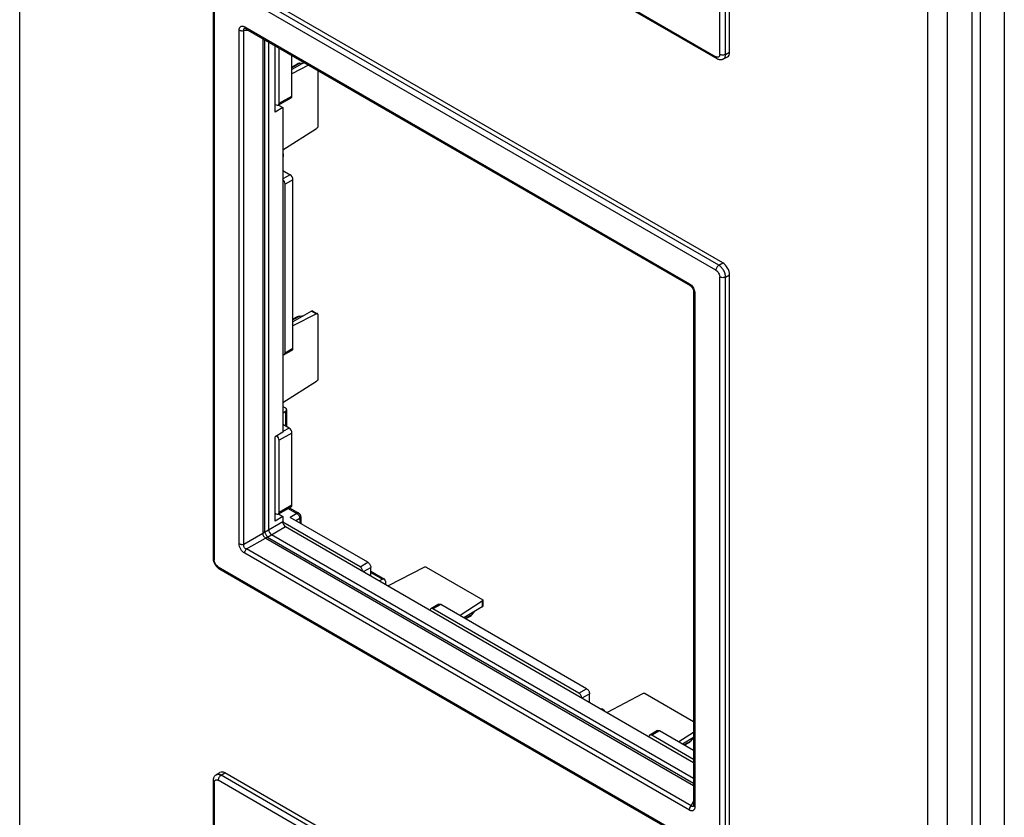
# Model space of a CAD drawing. Units: millimetres. Extents: x -36 to 36, y -117 to 117.
# Drawn here: x -36 to 36, y -31 to 27 of the extents above; entities that cross this region are included whole.
import ezdxf

# ---------------------------------------------------------------- set-up
doc = ezdxf.new("R2010")
doc.units = ezdxf.units.MM
doc.header["$LTSCALE"] = 16.335
doc.layers.get('0').update_dxf_attribs({"linetype": 'CONTINUOUS'})
for name, color, linetype in [('DRAFT', 7, 'CONTINUOUS'), ('RACCORDO', 7, 'CONTINUOUS'), ('SMUSSO', 7, 'CONTINUOUS'), ('SUPERFICI', 7, 'CONTINUOUS')]:
    doc.layers.add(name, color=color, linetype=linetype)

msp = doc.modelspace()

# ---------------------------------------------------------------- linework, layer by layer
at = {"color": 7, "linetype": 'CONTINUOUS'}
for p, q in [((-14.223, 5.816), (-15.928, 4.935)), ((-14.571, 6.017), (-14.223, 5.816)), ((-14.108, 5.801), (-14.108, 1.049)), ((-14.223, 0.901), (-16.675, -0.663)), ((-11.049, -12.567), (-16.673, -9.32)), ((-6.417, -12.62), (-8.997, -13.962)), ((-6.231, -12.594), (-2.115, -14.971)), ((-9.21, -13.605), (-9.21, -13.839)), ((-2.16, -15.078), (-3.775, -16.114)), ((-2.16, -15.078), (-2.16, -15.479)), ((9.493, -21.806), (6.912, -23.148)), ((9.679, -21.781), (13.208, -23.818)), ((6.521, -22.875), (6.7, -22.978)), ((6.7, -22.978), (6.659, -23.002)), ((6.7, -22.978), (6.7, -23.025)), ((13.208, -26.573), (10.165, -24.816)), ((13.208, -24.611), (12.135, -25.3))]:
    msp.add_line(p, q, dxfattribs=at)
for points, knots in [([(-14.131, 5.822), (-14.143, 5.829), (-14.177, 5.835), (-14.208, 5.824), (-14.223, 5.816)], [0, 0, 0, 0, 0.453658, 1, 1, 1, 1]), ([(-14.108, 5.801), (-14.11, 5.803), (-14.116, 5.812), (-14.124, 5.818), (-14.131, 5.822)], [0, 0, 0, 0, 0.257348, 1, 1, 1, 1]), ([(-14.108, 1.049), (-14.12, 1.018), (-14.152, 0.963), (-14.198, 0.918), (-14.223, 0.901)], [0, 0, 0, 0, 0.519485, 1, 1, 1, 1]), ([(-6.231, -12.594), (-6.263, -12.589), (-6.327, -12.589), (-6.39, -12.606), (-6.417, -12.62)], [0, 0, 0, 0, 0.519487, 1, 1, 1, 1]), ([(-2.109, -15.001), (-2.109, -15.015), (-2.12, -15.047), (-2.145, -15.068), (-2.16, -15.078)], [0, 0, 0, 0, 0.453673, 1, 1, 1, 1]), ([(-2.115, -14.971), (-2.114, -14.973), (-2.11, -14.983), (-2.109, -14.993), (-2.109, -15.001)], [0, 0, 0, 0, 0.257348, 1, 1, 1, 1]), ([(9.679, -21.781), (9.646, -21.775), (9.582, -21.775), (9.52, -21.792), (9.493, -21.806)], [0, 0, 0, 0, 0.519487, 1, 1, 1, 1])]:
    msp.add_open_spline(points, degree=3, knots=knots, dxfattribs=at)
at = {"layer": 'DRAFT', "color": 7, "linetype": 'CONTINUOUS'}
for p, q in [((35.797, 78.324), (35.797, -113.792)), ((34.077, -114.751), (34.077, 76.548)), ((-17.211, 20.465), (-17.211, 25.286)), ((-16.675, 20.809), (-17.211, 20.465)), ((-16.988, 20.99), (-16.675, 20.809)), ((-16.675, 20.809), (-16.675, -2.787)), ((-16.675, -2.787), (-17.211, -3.131)), ((-17.211, -9.254), (-17.211, -3.131)), ((-16.675, -8.91), (-17.211, -9.254)), ((-16.988, -8.73), (-16.675, -8.91))]:
    msp.add_line(p, q, dxfattribs=at)
at = {"layer": 'RACCORDO', "color": 7, "linetype": 'CONTINUOUS'}
for p, q in [((15.822, 24.825), (15.822, 66.629)), ((15.109, 24.67), (15.109, 66.465)), ((15.53, 24.668), (15.53, 66.46)), ((-21.367, 45.405), (14.829, 24.506)), ((-21.305, 45.268), (14.889, 24.37)), ((15.035, 9.348), (-21.159, 30.246)), ((15.327, 9.516), (-20.877, 30.42)), ((-21.738, 29.84), (-21.738, -11.952)), ((-21.65, 29.718), (-21.65, -12.077)), ((14.827, 8.983), (-21.37, 29.882)), ((-19.438, 26.673), (12.898, 8.003)), ((-19.414, 26.554), (-19.414, 26.554)), ((-19.376, 26.536), (12.96, 7.866)), ((-19.837, -10.894), (-19.837, 26.443)), ((-19.498, -10.928), (-19.498, 26.409)), ((-19.131, 26.395), (-19.498, 26.409)), ((-18.125, 25.814), (-18.125, -10.096)), ((-17.989, 25.735), (-17.989, -10.042)), ((-17.689, -9.869), (-17.689, 25.562)), ((15.377, 24.344), (15.67, 24.501)), ((15.53, 24.668), (15.822, 24.825)), ((15.035, 9.348), (15.327, 9.516)), ((15.53, 8.491), (15.822, 8.659)), ((15.822, -33.144), (15.822, 8.659)), ((15.109, -33.299), (15.109, 8.496)), ((15.53, -33.301), (15.53, 8.491)), ((13.208, 7.435), (13.208, -29.902)), ((13.296, 7.313), (13.296, -30.025)), ((-17.989, -10.042), (-16.675, -9.284)), ((-16.675, -8.91), (-16.675, -9.284)), ((-17.777, -10.41), (-16.463, -9.651)), ((-16.463, -9.651), (13.208, -26.783)), ((-19.498, -10.928), (-18.121, -10.133)), ((-19.299, -11.274), (-17.922, -10.479)), ((-17.891, -10.5), (13.208, -28.457)), ((-17.777, -10.41), (13.208, -28.3)), ((13.208, -27.954), (-17.477, -10.237)), ((13.037, -29.944), (-19.299, -11.274)), ((-21.738, -11.952), (-21.737, -11.993)), ((12.898, -30.255), (-19.438, -11.584)), ((-21.426, -12.614), (-21.381, -12.651)), ((-21.367, -12.564), (14.829, -33.463)), ((-21.305, -12.702), (14.889, -33.599)), ((-21.517, -27.693), (-21.233, -27.518)), ((-21.159, -27.723), (-20.877, -27.549)), ((15.035, -48.621), (-21.159, -27.723)), ((15.327, -48.453), (-20.877, -27.549)), ((-21.738, -28.129), (-21.738, -69.921)), ((-21.65, -28.252), (-21.65, -70.046)), ((14.827, -48.987), (-21.37, -28.087)), ((13.037, -29.944), (13.208, -29.619)), ((13.205, -29.943), (13.205, -29.944))]:
    msp.add_line(p, q, dxfattribs=at)
for points in [[(-19.414, 26.554), (-19.415, 26.554), (-19.417, 26.554), (-19.415, 26.553), (-19.41, 26.552), (-19.402, 26.549), (-19.391, 26.544), (-19.379, 26.538), (-19.376, 26.536)], [(14.889, 24.37), (14.929, 24.349), (14.973, 24.329), (15.017, 24.314), (15.062, 24.302), (15.106, 24.295), (15.15, 24.291), (15.193, 24.292), (15.235, 24.296), (15.275, 24.304), (15.314, 24.316), (15.35, 24.33), (15.377, 24.344)], [(12.96, 7.866), (12.973, 7.858), (12.991, 7.845), (13.009, 7.831), (13.028, 7.814), (13.047, 7.796), (13.066, 7.776), (13.084, 7.754), (13.102, 7.731), (13.118, 7.706), (13.134, 7.681), (13.148, 7.655), (13.161, 7.628), (13.173, 7.601), (13.182, 7.575), (13.191, 7.549), (13.197, 7.523), (13.202, 7.499), (13.206, 7.475), (13.208, 7.454), (13.208, 7.435)], [(-21.737, -11.993), (-21.731, -12.05), (-21.721, -12.108), (-21.707, -12.165)], [(-21.707, -12.165), (-21.689, -12.222), (-21.667, -12.277), (-21.642, -12.331), (-21.613, -12.384), (-21.582, -12.434), (-21.547, -12.483), (-21.51, -12.529), (-21.469, -12.573), (-21.426, -12.614)], [(-21.381, -12.651), (-21.335, -12.684), (-21.305, -12.702)], [(-21.516, -27.693), (-21.542, -27.71), (-21.572, -27.734), (-21.602, -27.762), (-21.629, -27.793), (-21.654, -27.827), (-21.676, -27.864), (-21.695, -27.904), (-21.71, -27.946), (-21.723, -27.99), (-21.731, -28.037), (-21.737, -28.085), (-21.738, -28.129)], [(13.208, -29.902), (13.208, -29.917), (13.207, -29.929), (13.206, -29.938), (13.204, -29.944), (13.204, -29.945)]]:
    msp.add_lwpolyline(points, dxfattribs=at)
msp.add_arc((-17.802, -10.345), 0.179, 228.16251, 240.11881, dxfattribs=at)
for centre, major_axis, ratio, start_param, end_param in [((15.326, 25.111), (-0.35, 0.606), 0.577156, -3.158879, -2.356395), ((15.326, 8.945), (-0.35, 0.606), 0.577508, -2.356091, -0.785599), ((-16.463, -9.406), (-0.15, 0.26), 0.578915, 0.786719, 2.354776), ((-17.477, -9.992), (-0.15, 0.26), 0.577508, 0.785502, 2.355994), ((-20.877, -28.121), (-0.35, 0.606), 0.577156, -0.785294, 0.017286)]:
    msp.add_ellipse(centre, major_axis=major_axis, ratio=ratio, start_param=start_param, end_param=end_param, dxfattribs=at)
for points, knots in [([(-19.837, 26.443), (-19.837, 26.472), (-19.833, 26.527), (-19.812, 26.603), (-19.776, 26.665), (-19.725, 26.71), (-19.661, 26.732), (-19.589, 26.732), (-19.513, 26.712), (-19.463, 26.688), (-19.438, 26.673)], [0, 0, 0, 0, 0.144666, 0.274863, 0.391594, 0.499983, 0.608372, 0.725105, 0.855314, 1, 1, 1, 1]), ([(-19.498, 26.409), (-19.504, 26.427), (-19.513, 26.462), (-19.507, 26.507), (-19.488, 26.533), (-19.468, 26.546), (-19.442, 26.553), (-19.424, 26.554), (-19.414, 26.554)], [0, 0, 0, 0, 0.279534, 0.513662, 0.622225, 0.734838, 0.859628, 1, 1, 1, 1]), ([(-19.438, 26.673), (-19.438, 26.658), (-19.436, 26.629), (-19.424, 26.59), (-19.405, 26.557), (-19.386, 26.542), (-19.376, 26.536)], [0, 0, 0, 0, 0.289578, 0.549132, 0.782286, 1, 1, 1, 1]), ([(-19.837, 26.443), (-19.814, 26.43), (-19.762, 26.409), (-19.647, 26.387), (-19.556, 26.393), (-19.498, 26.409)], [0, 0, 0, 0, 0.230085, 0.483608, 1, 1, 1, 1]), ([(14.889, 24.37), (14.879, 24.376), (14.86, 24.391), (14.841, 24.423), (14.829, 24.463), (14.827, 24.492), (14.827, 24.507)], [0, 0, 0, 0, 0.217754, 0.450894, 0.710451, 1, 1, 1, 1]), ([(15.109, 24.67), (15.109, 24.65), (15.106, 24.612), (15.091, 24.559), (15.065, 24.516), (15.029, 24.486), (14.984, 24.469), (14.934, 24.467), (14.881, 24.48), (14.846, 24.496), (14.829, 24.506)], [0, 0, 0, 0, 0.145084, 0.274984, 0.391836, 0.500916, 0.60984, 0.726248, 0.855533, 1, 1, 1, 1]), ([(15.53, 24.668), (15.5, 24.652), (15.43, 24.627), (15.319, 24.616), (15.208, 24.628), (15.139, 24.653), (15.109, 24.67)], [0, 0, 0, 0, 0.238323, 0.501091, 0.763268, 1, 1, 1, 1]), ([(15.377, 24.344), (15.401, 24.357), (15.446, 24.393), (15.495, 24.469), (15.524, 24.563), (15.53, 24.632), (15.53, 24.668)], [0, 0, 0, 0, 0.2174, 0.45013, 0.709486, 1, 1, 1, 1]), ([(15.035, 9.348), (15.005, 9.33), (14.949, 9.282), (14.884, 9.192), (14.839, 9.09), (14.827, 9.017), (14.827, 8.983)], [0, 0, 0, 0, 0.238326, 0.501098, 0.763273, 1, 1, 1, 1]), ([(15.53, 8.491), (15.529, 8.572), (15.498, 8.743), (15.392, 8.983), (15.237, 9.195), (15.105, 9.307), (15.035, 9.348)], [0, 0, 0, 0, 0.237006, 0.499994, 0.762985, 1, 1, 1, 1]), ([(14.827, 8.983), (14.867, 8.96), (14.942, 8.896), (15.031, 8.776), (15.082, 8.659), (15.105, 8.564), (15.109, 8.518), (15.109, 8.496)], [0, 0, 0, 0, 0.236842, 0.499192, 0.761802, 0.885394, 1, 1, 1, 1]), ([(12.898, 8.003), (12.91, 7.996), (12.961, 7.964), (13.008, 7.925), (13.04, 7.893)], [0, 0, 0, 0, 0.236629, 1, 1, 1, 1]), ([(12.898, 8.003), (12.898, 7.988), (12.9, 7.959), (12.912, 7.919), (12.931, 7.887), (12.95, 7.871), (12.96, 7.866)], [0, 0, 0, 0, 0.289587, 0.549139, 0.782285, 1, 1, 1, 1]), ([(13.04, 7.893), (13.119, 7.814), (13.215, 7.672), (13.283, 7.466), (13.296, 7.362), (13.296, 7.313)], [0, 0, 0, 0, 0.517357, 0.770367, 1, 1, 1, 1]), ([(15.53, 8.491), (15.5, 8.474), (15.43, 8.45), (15.319, 8.438), (15.208, 8.451), (15.139, 8.476), (15.109, 8.493)], [0, 0, 0, 0, 0.238323, 0.501091, 0.763268, 1, 1, 1, 1]), ([(13.296, 7.313), (13.283, 7.32), (13.259, 7.337), (13.231, 7.367), (13.213, 7.4), (13.208, 7.424), (13.208, 7.435)], [0, 0, 0, 0, 0.289582, 0.549132, 0.78228, 1, 1, 1, 1]), ([(-17.989, -10.042), (-17.999, -10.048), (-18.042, -10.07), (-18.089, -10.086), (-18.125, -10.096)], [0, 0, 0, 0, 0.237559, 1, 1, 1, 1]), ([(-18.125, -10.096), (-18.125, -10.099), (-18.124, -10.112), (-18.123, -10.124), (-18.121, -10.133)], [0, 0, 0, 0, 0.254739, 1, 1, 1, 1]), ([(-18.121, -10.133), (-18.125, -10.202), (-18.086, -10.343), (-17.983, -10.448), (-17.922, -10.479)], [0, 0, 0, 0, 0.499998, 1, 1, 1, 1]), ([(-17.986, -10.055), (-17.996, -10.063), (-18.038, -10.093), (-18.085, -10.118), (-18.121, -10.133)], [0, 0, 0, 0, 0.240932, 1, 1, 1, 1]), ([(-17.989, -10.042), (-17.989, -10.043), (-17.989, -10.048), (-17.987, -10.052), (-17.986, -10.055)], [0, 0, 0, 0, 0.268573, 1, 1, 1, 1]), ([(-17.986, -10.055), (-17.972, -10.082), (-17.94, -10.141), (-17.875, -10.256), (-17.822, -10.345), (-17.787, -10.401)], [0, 0, 0, 0, 0.227365, 0.500003, 1, 1, 1, 1]), ([(-17.787, -10.401), (-17.798, -10.405), (-17.845, -10.427), (-17.89, -10.455), (-17.922, -10.479)], [0, 0, 0, 0, 0.240928, 1, 1, 1, 1]), ([(-17.777, -10.41), (-17.787, -10.416), (-17.828, -10.442), (-17.865, -10.474), (-17.891, -10.5)], [0, 0, 0, 0, 0.237558, 1, 1, 1, 1]), ([(-17.787, -10.401), (-17.786, -10.401), (-17.783, -10.405), (-17.78, -10.408), (-17.777, -10.41)], [0, 0, 0, 0, 0.234389, 1, 1, 1, 1]), ([(-19.837, -10.894), (-19.814, -10.907), (-19.762, -10.929), (-19.647, -10.95), (-19.556, -10.944), (-19.498, -10.928)], [0, 0, 0, 0, 0.230085, 0.483608, 1, 1, 1, 1]), ([(-19.438, -11.584), (-19.495, -11.552), (-19.604, -11.463), (-19.73, -11.293), (-19.815, -11.098), (-19.837, -10.959), (-19.837, -10.894)], [0, 0, 0, 0, 0.236949, 0.500003, 0.763048, 1, 1, 1, 1]), ([(-19.299, -11.274), (-19.334, -11.265), (-19.403, -11.234), (-19.482, -11.149), (-19.516, -11.038), (-19.508, -10.963), (-19.498, -10.928)], [0, 0, 0, 0, 0.241749, 0.500008, 0.758267, 1, 1, 1, 1]), ([(-19.438, -11.584), (-19.438, -11.558), (-19.431, -11.502), (-19.392, -11.392), (-19.341, -11.316), (-19.299, -11.274)], [0, 0, 0, 0, 0.230079, 0.483601, 1, 1, 1, 1]), ([(-21.738, -11.952), (-21.738, -11.963), (-21.734, -11.987), (-21.716, -12.02), (-21.687, -12.05), (-21.663, -12.067), (-21.65, -12.074)], [0, 0, 0, 0, 0.217759, 0.450901, 0.710456, 1, 1, 1, 1]), ([(-21.367, -12.564), (-21.407, -12.541), (-21.483, -12.478), (-21.571, -12.357), (-21.623, -12.241), (-21.646, -12.146), (-21.65, -12.099), (-21.65, -12.077)], [0, 0, 0, 0, 0.236842, 0.499192, 0.761802, 0.885394, 1, 1, 1, 1]), ([(-21.305, -12.702), (-21.315, -12.696), (-21.334, -12.68), (-21.353, -12.648), (-21.365, -12.608), (-21.367, -12.579), (-21.367, -12.564)], [0, 0, 0, 0, 0.217754, 0.450894, 0.710451, 1, 1, 1, 1]), ([(-21.159, -27.723), (-21.191, -27.705), (-21.253, -27.676), (-21.35, -27.654), (-21.44, -27.658), (-21.493, -27.679), (-21.516, -27.693)], [0, 0, 0, 0, 0.290518, 0.549877, 0.782605, 1, 1, 1, 1]), ([(-21.159, -27.723), (-21.189, -27.741), (-21.245, -27.789), (-21.31, -27.88), (-21.355, -27.982), (-21.367, -28.054), (-21.367, -28.089)], [0, 0, 0, 0, 0.238326, 0.501098, 0.763273, 1, 1, 1, 1]), ([(-21.738, -28.129), (-21.738, -28.141), (-21.734, -28.165), (-21.716, -28.198), (-21.687, -28.228), (-21.663, -28.244), (-21.65, -28.252)], [0, 0, 0, 0, 0.217759, 0.450901, 0.710456, 1, 1, 1, 1]), ([(-21.65, -28.252), (-21.65, -28.232), (-21.647, -28.193), (-21.632, -28.141), (-21.606, -28.098), (-21.57, -28.067), (-21.525, -28.05), (-21.475, -28.049), (-21.422, -28.061), (-21.387, -28.077), (-21.37, -28.087)], [0, 0, 0, 0, 0.145084, 0.274984, 0.391836, 0.500916, 0.60984, 0.726248, 0.855533, 1, 1, 1, 1]), ([(12.898, -30.255), (12.898, -30.228), (12.905, -30.172), (12.944, -30.062), (12.995, -29.986), (13.037, -29.944)], [0, 0, 0, 0, 0.230079, 0.483601, 1, 1, 1, 1]), ([(13.296, -30.025), (13.296, -30.054), (13.292, -30.108), (13.272, -30.184), (13.236, -30.247), (13.184, -30.291), (13.12, -30.313), (13.048, -30.313), (12.972, -30.293), (12.923, -30.269), (12.898, -30.255)], [0, 0, 0, 0, 0.144679, 0.27488, 0.391607, 0.499994, 0.608386, 0.725122, 0.855327, 1, 1, 1, 1]), ([(13.164, -29.99), (13.155, -29.995), (13.132, -30.002), (13.098, -29.994), (13.066, -29.973), (13.047, -29.955), (13.037, -29.944)], [0, 0, 0, 0, 0.222036, 0.450504, 0.708791, 1, 1, 1, 1]), ([(13.205, -29.944), (13.202, -29.949), (13.192, -29.966), (13.177, -29.982), (13.164, -29.99)], [0, 0, 0, 0, 0.277017, 1, 1, 1, 1]), ([(13.296, -30.025), (13.283, -30.017), (13.259, -30.001), (13.231, -29.971), (13.213, -29.937), (13.208, -29.914), (13.208, -29.902)], [0, 0, 0, 0, 0.289579, 0.54913, 0.782281, 1, 1, 1, 1])]:
    msp.add_open_spline(points, degree=3, knots=knots, dxfattribs=at)
at = {"layer": 'SMUSSO', "color": 7, "linetype": 'CONTINUOUS'}
for p, q in [((-35.797, -78.537), (-35.797, 114.477)), ((33.428, 76.956), (33.428, -115.649)), ((30.246, -116.67), (30.246, 75.527)), ((31.661, -116.67), (31.661, 75.527))]:
    msp.add_line(p, q, dxfattribs=at)
at = {"layer": 'SUPERFICI', "color": 7, "linetype": 'CONTINUOUS'}
for p, q in [((-16.935, 21.122), (-16.935, 25.126)), ((-16, 21.644), (-16, 24.586)), ((-15.118, 24.077), (-16, 23.577)), ((-15.437, 24.024), (-16, 23.7)), ((-15.627, 23.961), (-16, 23.746)), ((-14.795, 23.891), (-16, 23.269)), ((-15.437, 24.024), (-15.129, 24.071)), ((-14.108, 23.494), (-14.108, 19.42)), ((-16.998, 20.984), (-16.063, 21.506)), ((-16.935, 21.122), (-16, 21.644)), ((-17.211, 21.037), (-17.147, 21)), ((-14.223, 19.272), (-16.675, 17.708)), ((-16.635, 17.438), (-16.675, 17.462)), ((-16.635, 17.438), (-16.675, 17.415)), ((-16.675, 17.207), (-16.635, 17.232)), ((-16.635, 17.438), (-16.635, 17.232)), ((-16.675, 16.237), (-16.14, 15.928)), ((-16.14, 15.928), (-16.675, 15.629)), ((-15.928, 15.56), (-16.503, 15.239)), ((-16.503, 2.992), (-16.503, 15.239)), ((-15.928, 3.313), (-15.928, 15.56)), ((-14.571, 6.017), (-15.928, 5.247)), ((-14.519, 6.046), (-14.131, 5.822)), ((-15.437, 5.653), (-15.928, 5.371)), ((-15.627, 5.59), (-15.928, 5.417)), ((-15.437, 5.653), (-15.129, 5.7)), ((-16.567, 2.854), (-15.991, 3.175)), ((-16.503, 2.992), (-15.928, 3.313)), ((-16.675, -0.909), (-16.473, -1.026)), ((-16.675, -1.392), (-16.469, -1.268)), ((-16.469, -1.268), (-16.469, -2.334)), ((-16.385, -1.148), (-16.385, -2.383)), ((-16, -2.85), (-16.935, -3.372)), ((-16.212, -2.483), (-16.675, -2.215)), ((-16.212, -2.483), (-16.675, -2.741)), ((-16, -8.076), (-16, -2.85)), ((-16.935, -8.597), (-16.935, -3.372)), ((-16.998, -8.735), (-16.063, -8.214)), ((-16.935, -8.597), (-16, -8.076)), ((-16.269, -8.328), (-15.653, -8.684)), ((-16.179, -8.279), (-15.503, -8.669)), ((-17.211, -8.682), (-17.147, -8.72)), ((-15.653, -8.684), (-16.14, -8.975)), ((-10.483, -12.241), (-16.14, -8.975)), ((-15.438, -9.049), (-15.719, -9.217)), ((-15.438, -9.049), (-15.438, -9.38)), ((-15.353, -8.929), (-15.353, -9.429)), ((-11.049, -12.567), (-10.483, -12.241)), ((-10.806, -12.917), (-10.271, -12.608)), ((-10.271, -13.227), (-10.271, -12.608)), ((-10.271, -12.891), (-9.272, -13.468)), ((-10.271, -12.988), (-9.418, -13.48)), ((-9.418, -13.48), (-9.629, -13.597)), ((-2.109, -15.001), (-2.109, -15.449)), ((-5.33, -15.288), (-5.895, -15.615)), ((-5.18, -15.303), (-5.745, -15.629)), ((4.861, -21.754), (-5.745, -15.629)), ((5.427, -21.427), (-5.18, -15.303)), ((-2.16, -15.479), (-3.505, -16.269)), ((-2.908, -16.047), (-3.398, -16.331)), ((-3.058, -16.18), (-3.358, -16.354)), ((-2.908, -16.047), (-2.713, -15.804)), ((4.861, -21.754), (5.427, -21.427)), ((5.104, -22.104), (5.639, -21.794)), ((5.639, -22.413), (5.639, -21.794)), ((6.479, -22.898), (6.521, -22.875)), ((10.58, -24.474), (10.015, -24.801)), ((10.73, -24.489), (10.165, -24.816)), ((13.208, -25.92), (10.73, -24.489)), ((13.208, -24.983), (12.405, -25.456)), ((13.002, -25.233), (13.197, -24.99)), ((13.002, -25.233), (12.512, -25.517)), ((12.852, -25.366), (12.552, -25.541))]:
    msp.add_line(p, q, dxfattribs=at)
msp.add_arc((-15.653, -8.929), 0.3, 0.00167, 59.99735, dxfattribs=at)
for centre, major_axis, ratio, start_param, end_param in [((-15.327, 23.787), (0.425, 0), 0.577331, 1.830909, 2.353673), ((-16.212, 21.766), (-0.15, 0.26), 0.577332, -3.150232, -2.356395), ((-17.147, 21.245), (-0.15, 0.26), 0.577332, 2.355994, 3.92679), ((-16.14, 15.683), (-0.15, 0.26), 0.577332, -2.356395, -0.785599), ((-16.715, 15.362), (-0.15, 0.26), 0.577332, -2.356395, -0.975393), ((-14.719, 5.931), (0.201, 0.115), 0.003506, 0.001906, 0.735128), ((-15.327, 5.416), (0.425, 0), 0.577331, 1.830909, 2.353673), ((-16.715, 3.115), (-0.15, 0.26), 0.577332, 2.545789, 3.92679), ((-16.14, 3.436), (-0.15, 0.26), 0.577332, -3.150232, -2.356395), ((-16.212, -2.728), (-0.15, 0.26), 0.577332, -2.356395, -0.785599), ((-17.147, -3.249), (-0.15, 0.26), 0.577332, -2.356395, -1.077447), ((-16.212, -7.953), (-0.15, 0.26), 0.577332, -3.150232, -2.356395), ((-17.147, -8.475), (-0.15, 0.26), 0.577332, 2.355994, 3.92679), ((-2.309, -15.565), (0.2, 0.116), 0.00359, -0.735128, -0.002051), ((-3.059, -15.834), (0.212, 0.368), 0.577359, -2.353594, -1.830934), ((12.851, -25.02), (0.212, 0.368), 0.577359, -2.353594, -1.830934)]:
    msp.add_ellipse(centre, major_axis=major_axis, ratio=ratio, start_param=start_param, end_param=end_param, dxfattribs=at)
for points, knots in [([(-14.108, 19.42), (-14.12, 19.389), (-14.152, 19.333), (-14.198, 19.288), (-14.223, 19.272)], [0, 0, 0, 0, 0.519482, 1, 1, 1, 1]), ([(-16.385, -1.148), (-16.385, -1.137), (-16.389, -1.113), (-16.407, -1.08), (-16.436, -1.05), (-16.46, -1.033), (-16.473, -1.026)], [0, 0, 0, 0, 0.21779, 0.450926, 0.710301, 1, 1, 1, 1]), ([(-16.469, -1.268), (-16.456, -1.261), (-16.433, -1.245), (-16.406, -1.215), (-16.389, -1.183), (-16.385, -1.159), (-16.385, -1.148)], [0, 0, 0, 0, 0.288686, 0.547701, 0.781242, 1, 1, 1, 1]), ([(-15.503, -8.669), (-15.513, -8.663), (-15.536, -8.655), (-15.574, -8.654), (-15.614, -8.664), (-15.64, -8.676), (-15.653, -8.684)], [0, 0, 0, 0, 0.217789, 0.450925, 0.710301, 1, 1, 1, 1]), ([(-15.653, -8.684), (-15.623, -8.701), (-15.565, -8.748), (-15.497, -8.838), (-15.451, -8.941), (-15.438, -9.014), (-15.438, -9.049)], [0, 0, 0, 0, 0.238295, 0.501105, 0.763314, 1, 1, 1, 1]), ([(-15.353, -8.929), (-15.353, -8.94), (-15.357, -8.963), (-15.375, -8.996), (-15.402, -9.025), (-15.425, -9.041), (-15.438, -9.049)], [0, 0, 0, 0, 0.218766, 0.452317, 0.711324, 1, 1, 1, 1]), ([(-10.839, -12.899), (-10.842, -12.866), (-10.86, -12.799), (-10.906, -12.706), (-10.969, -12.625), (-11.021, -12.583), (-11.049, -12.567)], [0, 0, 0, 0, 0.245542, 0.508274, 0.766568, 1, 1, 1, 1]), ([(-10.483, -12.241), (-10.453, -12.258), (-10.396, -12.306), (-10.329, -12.397), (-10.284, -12.5), (-10.271, -12.573), (-10.271, -12.608)], [0, 0, 0, 0, 0.237241, 0.500006, 0.762768, 1, 1, 1, 1]), ([(-9.272, -13.468), (-9.282, -13.462), (-9.304, -13.454), (-9.341, -13.453), (-9.38, -13.462), (-9.406, -13.473), (-9.418, -13.48)], [0, 0, 0, 0, 0.218748, 0.452284, 0.711303, 1, 1, 1, 1]), ([(-9.21, -13.605), (-9.21, -13.59), (-9.212, -13.561), (-9.224, -13.521), (-9.244, -13.489), (-9.262, -13.473), (-9.272, -13.468)], [0, 0, 0, 0, 0.289705, 0.549081, 0.782214, 1, 1, 1, 1]), ([(-5.895, -15.615), (-5.912, -15.624), (-5.941, -15.656), (-5.952, -15.696), (-5.955, -15.718)], [0, 0, 0, 0, 0.461488, 1, 1, 1, 1]), ([(-5.745, -15.629), (-5.758, -15.622), (-5.785, -15.609), (-5.825, -15.6), (-5.863, -15.601), (-5.885, -15.609), (-5.895, -15.615)], [0, 0, 0, 0, 0.289706, 0.549092, 0.78222, 1, 1, 1, 1]), ([(-5.33, -15.288), (-5.32, -15.282), (-5.297, -15.274), (-5.259, -15.273), (-5.219, -15.283), (-5.193, -15.295), (-5.18, -15.303)], [0, 0, 0, 0, 0.21778, 0.450908, 0.710294, 1, 1, 1, 1]), ([(5.427, -21.427), (5.457, -21.444), (5.514, -21.492), (5.581, -21.583), (5.626, -21.686), (5.639, -21.76), (5.639, -21.794)], [0, 0, 0, 0, 0.237241, 0.500006, 0.762768, 1, 1, 1, 1]), ([(5.071, -22.085), (5.068, -22.052), (5.05, -21.985), (5.004, -21.892), (4.941, -21.812), (4.889, -21.769), (4.861, -21.754)], [0, 0, 0, 0, 0.245542, 0.508274, 0.766568, 1, 1, 1, 1]), ([(10.015, -24.801), (9.998, -24.81), (9.969, -24.842), (9.958, -24.883), (9.955, -24.905)], [0, 0, 0, 0, 0.461488, 1, 1, 1, 1]), ([(10.165, -24.816), (10.151, -24.808), (10.125, -24.796), (10.085, -24.786), (10.047, -24.787), (10.025, -24.795), (10.015, -24.801)], [0, 0, 0, 0, 0.289706, 0.549092, 0.78222, 1, 1, 1, 1]), ([(10.58, -24.474), (10.59, -24.468), (10.613, -24.46), (10.651, -24.459), (10.691, -24.469), (10.717, -24.481), (10.73, -24.489)], [0, 0, 0, 0, 0.21778, 0.450908, 0.710294, 1, 1, 1, 1])]:
    msp.add_open_spline(points, degree=3, knots=knots, dxfattribs=at)

doc.saveas('drawing.dxf')
